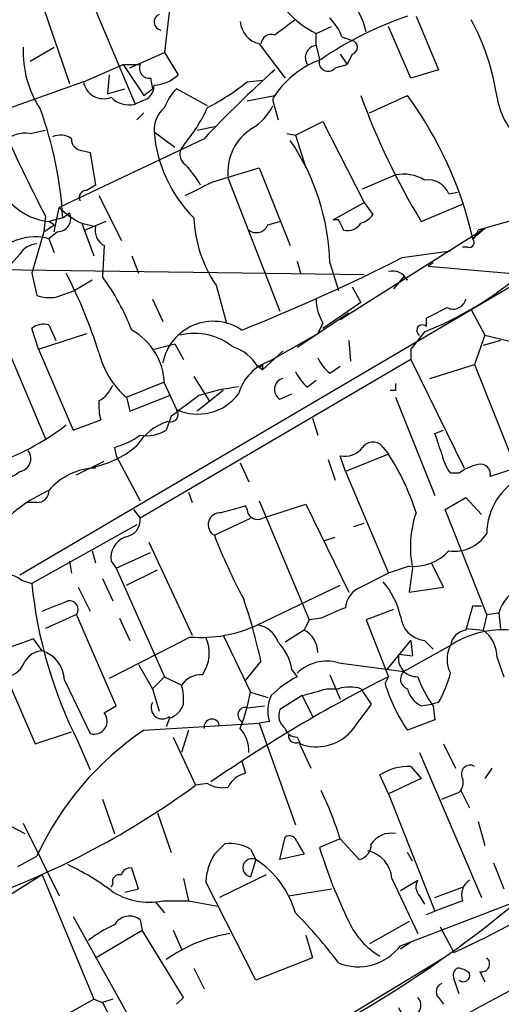
# Model space of a CAD drawing. Extents: x 6 to 876, y 6 to 898.
# Drawn here: x 779 to 802, y 340 to 388 of the extents above; entities that cross this region are included whole.
import ezdxf

# ---------------------------------------------------------------- set-up
doc = ezdxf.new("R2010")
doc.units = 0
doc.header["$MEASUREMENT"] = 0
doc.layers.add('MAIN', color=5, linetype='CONTINUOUS')

msp = doc.modelspace()

# ---------------------------------------------------------------- linework, layer by layer
at = {"layer": 'MAIN'}
for p, q in [((781.558, 390.144), (784.2673, 383.7093)), ((779.6107, 388.874), (781.05, 384.7253)), ((785.9607, 388.366), (785.7067, 386.2493)), ((798.068, 388.0273), (799.1687, 385.4026)), ((793.1573, 387.1806), (793.9193, 387.5193)), ((797.814, 384.9793), (796.7133, 387.5193)), ((793.1573, 386.588), (793.1573, 387.1806)), ((794.4273, 387.0113), (794.9353, 386.842)), ((779.1027, 385.826), (780.288, 386.5033)), ((790.3633, 386.6726), (791.6333, 384.9793)), ((793.1573, 386.588), (793.3267, 385.9106)), ((784.0133, 385.4873), (785.7067, 386.2493)), ((785.7067, 386.2493), (786.384, 385.1486)), ((794.3427, 386.1646), (794.6813, 385.6566)), ((794.9353, 386.1646), (794.6813, 385.6566)), ((778.5947, 360.5953), (821.2667, 385.6566)), ((781.7273, 384.81), (783.6747, 385.6566)), ((783.6747, 385.6566), (784.5213, 385.6566)), ((783.6747, 385.6566), (784.6907, 384.1326)), ((794.0887, 385.4873), (794.6813, 385.6566)), ((799.1687, 385.4026), (797.814, 384.9793)), ((782.9973, 385.1486), (782.9127, 384.2173)), ((785.0293, 384.9793), (785.114, 384.4713)), ((789.7707, 384.81), (790.5327, 384.8946)), ((781.7273, 384.81), (777.9173, 383.4553)), ((782.9127, 384.2173), (783.7593, 384.4713)), ((784.6907, 384.1326), (785.114, 384.4713)), ((787.8233, 383.6246), (786.2993, 384.4713)), ((784.606, 383.8786), (784.2673, 383.7093)), ((789.7707, 383.8786), (791.1253, 384.1326)), ((791.0407, 383.8786), (791.2947, 382.9473)), ((795.782, 383.286), (797.6447, 384.1326)), ((784.6907, 383.286), (784.352, 382.9473)), ((779.1027, 382.27), (779.8647, 382.4393)), ((787.3153, 382.4393), (788.162, 382.6086)), ((792.1413, 382.1853), (793.496, 382.8626)), ((793.496, 382.8626), (795.528, 378.8833)), ((787.654, 382.016), (780.542, 378.6293)), ((785.1987, 382.3546), (786.2147, 381.5926)), ((791.718, 382.27), (792.1413, 382.1853)), ((792.1413, 382.1853), (792.6493, 380.5766)), ((781.7273, 381.4233), (782.066, 381.3386)), ((782.066, 381.3386), (782.32, 379.73)), ((788.0773, 379.8993), (790.3633, 380.5766)), ((790.3633, 380.5766), (791.8873, 376.7666)), ((788.8393, 380.0686), (791.3793, 373.5493)), ((795.4433, 379.5606), (797.052, 380.238)), ((782.32, 379.73), (781.8967, 379.476)), ((782.4893, 379.222), (783.59, 377.0206)), ((799.6767, 379.3066), (800.1, 379.3913)), ((780.288, 377.444), (780.542, 378.6293)), ((794.004, 378.0366), (795.528, 378.8833)), ((795.528, 378.8833), (795.9513, 378.2906)), ((798.322, 377.952), (800.354, 378.7986)), ((779.8647, 378.206), (779.78, 377.444)), ((780.7113, 378.1213), (780.034, 377.952)), ((780.7113, 378.1213), (781.05, 378.3753)), ((780.288, 377.7826), (780.034, 377.952)), ((781.6427, 377.8673), (782.32, 377.698)), ((781.6427, 377.8673), (782.2353, 376.2586)), ((782.828, 377.952), (781.812, 377.5286)), ((790.7867, 377.7826), (791.3793, 377.952)), ((794.258, 378.0366), (794.004, 378.0366)), ((801.4547, 377.6133), (794.3427, 373.126)), ((801.4547, 377.6133), (800.862, 377.1053)), ((802.894, 378.0366), (801.116, 377.5286)), ((779.78, 377.444), (779.1873, 375.412)), ((780.4573, 377.444), (780.034, 377.1053)), ((780.034, 377.1053), (780.288, 376.428)), ((782.7433, 376.7666), (782.6587, 375.2426)), ((800.608, 376.682), (800.354, 376.682)), ((778.5947, 376.3433), (777.9173, 375.5813)), ((784.098, 376.2586), (784.4367, 375.412)), ((797.3907, 376.174), (799.7613, 376.5126)), ((792.226, 376.0046), (792.3953, 375.412)), ((793.8347, 375.92), (794.258, 374.5653)), ((798.9147, 375.92), (798.6607, 375.7506)), ((798.6607, 375.7506), (804.5873, 375.2426)), ((795.528, 375.3273), (776.732, 375.5813)), ((779.1873, 375.412), (779.4413, 374.3113)), ((797.4753, 375.2426), (796.9673, 374.65)), ((797.6447, 375.0733), (797.4753, 375.2426)), ((782.1507, 375.0733), (781.304, 374.5653)), ((788.2467, 374.8193), (788.7547, 372.9566)), ((794.9353, 374.7346), (795.3587, 373.9726)), ((780.3727, 374.2266), (781.304, 374.5653)), ((785.114, 374.142), (785.622, 373.0413)), ((795.3587, 373.9726), (793.496, 372.7026)), ((792.226, 371.7713), (794.766, 373.4646)), ((800.7773, 373.634), (801.4547, 372.364)), ((780.034, 372.872), (780.3727, 372.11)), ((793.496, 372.9566), (793.242, 372.4486)), ((798.576, 372.7873), (798.576, 373.2106)), ((777.748, 372.2793), (779.8647, 367.284)), ((779.526, 371.6866), (779.1873, 372.7026)), ((779.526, 371.6866), (781.8967, 372.4486)), ((790.8713, 371.094), (793.242, 372.4486)), ((798.4913, 372.5333), (797.814, 371.6866)), ((801.4547, 372.364), (800.9467, 370.9246)), ((801.4547, 372.364), (803.5713, 371.856)), ((785.1987, 371.6866), (786.2147, 371.9406)), ((786.2147, 371.9406), (786.638, 371.1786)), ((794.766, 372.11), (794.8507, 371.094)), ((802.2167, 372.11), (801.37, 371.856)), ((779.526, 371.6866), (781.2193, 367.7073)), ((790.5327, 370.6706), (791.5487, 371.602)), ((797.814, 371.6866), (797.814, 371.1786)), ((797.814, 371.1786), (784.5213, 363.3893)), ((790.5327, 370.6706), (790.2787, 370.84)), ((790.5327, 370.9246), (790.5327, 370.6706)), ((793.8347, 370.5013), (794.3427, 370.84)), ((797.814, 371.1786), (800.4387, 365.8446)), ((798.7453, 370.2473), (800.9467, 370.9246)), ((800.9467, 370.9246), (802.9787, 365.8446)), ((787.146, 370.332), (787.908, 369.1466)), ((783.844, 369.316), (785.7067, 370.078)), ((785.7067, 369.9933), (786.2993, 368.7233)), ((792.734, 369.824), (793.1573, 370.1626)), ((784.0133, 368.6386), (785.9607, 369.4006)), ((788.5853, 369.6546), (787.3153, 368.6386)), ((791.3793, 369.2313), (791.972, 369.4853)), ((797.052, 369.6546), (796.798, 369.6546)), ((783.844, 369.316), (784.0133, 368.6386)), ((797.052, 369.316), (798.9993, 364.49)), ((781.2193, 367.7073), (782.574, 368.2153)), ((786.0453, 368.3846), (785.7913, 367.7073)), ((792.988, 368.3), (793.242, 367.4533)), ((798.9993, 367.538), (799.4227, 367.7073)), ((783.2513, 366.8606), (783.336, 366.4373)), ((796.7133, 366.522), (794.5967, 365.6753)), ((796.4593, 366.8606), (796.7133, 366.522)), ((781.3887, 365.506), (782.7433, 366.1833)), ((783.336, 366.4373), (784.5213, 364.236)), ((789.432, 366.0986), (789.8553, 365.1673)), ((793.75, 366.268), (794.0887, 365.252)), ((794.5967, 365.6753), (794.3427, 366.4373)), ((794.5967, 365.6753), (796.7133, 360.68)), ((800.1847, 365.5906), (799.7613, 365.5906)), ((802.9787, 365.8446), (801.7087, 365.4213)), ((786.892, 364.6593), (787.0613, 364.1513)), ((779.4413, 364.1513), (778.9333, 364.1513)), ((790.3633, 364.236), (792.8187, 358.394)), ((790.5327, 363.3893), (792.6493, 364.0666)), ((792.6493, 364.0666), (794.766, 359.7486)), ((799.5073, 363.8126), (800.5233, 364.4053)), ((800.5233, 364.4053), (801.2853, 363.5586)), ((784.1827, 363.8126), (784.5213, 363.3893)), ((789.7707, 363.8126), (789.686, 363.982)), ((801.5393, 358.648), (799.5073, 363.8126)), ((788.162, 362.5426), (789.94, 363.3893)), ((795.02, 362.966), (795.528, 363.1353)), ((784.352, 363.0506), (779.1873, 360.172)), ((784.9447, 362.204), (787.0613, 357.632)), ((793.5807, 362.2886), (794.0887, 362.458)), ((782.1507, 361.7806), (782.32, 361.188)), ((783.336, 360.934), (785.0293, 361.696)), ((781.05, 361.2726), (781.1347, 360.68)), ((783.082, 361.2726), (783.336, 360.934)), ((799.4227, 360.0026), (798.83, 361.188)), ((783.336, 360.934), (785.7067, 355.6)), ((783.844, 360.0873), (785.368, 360.8493)), ((796.7133, 360.68), (795.1893, 359.918)), ((797.7293, 361.0186), (796.7133, 360.68)), ((797.8987, 360.934), (797.7293, 359.7486)), ((778.6793, 360.3413), (779.1873, 360.172)), ((782.6587, 360.426), (783.1667, 359.3253)), ((781.4733, 360.0026), (782.066, 358.8173)), ((790.2787, 358.14), (794.3427, 360.0873)), ((797.7293, 359.7486), (799.4227, 360.0026)), ((796.9673, 358.902), (795.6127, 358.394)), ((800.862, 359.0713), (801.2853, 359.0713)), ((801.5393, 358.648), (802.132, 358.7326)), ((802.132, 358.7326), (802.2167, 357.9706)), ((781.3887, 358.648), (779.8647, 357.9706)), ((783.336, 354.1606), (781.3887, 358.648)), ((783.5053, 358.4786), (784.0133, 357.378)), ((792.8187, 358.394), (792.5647, 357.886)), ((793.4113, 358.4786), (792.8187, 358.394)), ((795.6127, 358.394), (796.7133, 355.6)), ((801.5393, 358.648), (801.37, 357.886)), ((792.5647, 357.886), (791.6333, 357.2933)), ((800.5233, 357.9706), (801.37, 357.886)), ((779.272, 357.4626), (777.4093, 356.7853)), ((779.6953, 356.87), (779.272, 357.4626)), ((786.9767, 357.5473), (782.9973, 355.5153)), ((788.5853, 357.632), (789.94, 354.838)), ((796.6287, 355.9386), (797.814, 357.378)), ((797.814, 357.378), (797.8987, 356.616)), ((798.4913, 357.378), (798.9147, 356.9546)), ((777.4093, 356.7853), (779.3567, 352.298)), ((799.7613, 357.124), (797.4753, 355.854)), ((790.448, 356.362), (789.686, 355.4306)), ((797.2213, 356.7006), (797.8987, 356.616)), ((802.0473, 356.5313), (802.386, 355.6)), ((784.4367, 356.1926), (785.114, 355.0073)), ((791.972, 355.9386), (792.226, 355.6)), ((794.258, 356.2773), (797.4753, 355.854)), ((780.796, 355.4306), (782.066, 352.806)), ((785.114, 355.0073), (785.7067, 355.6)), ((785.7067, 355.6), (786.5533, 355.1766)), ((793.8347, 355.6846), (794.3427, 354.4993)), ((796.544, 355.2613), (796.7133, 355.6)), ((785.114, 355.0073), (785.4527, 353.9066)), ((793.6653, 355.0073), (794.258, 355.0073)), ((795.3587, 355.0073), (795.8667, 354.2453)), ((789.94, 354.838), (790.7867, 354.584)), ((792.48, 354.6686), (791.3793, 353.9913)), ((792.48, 354.6686), (792.988, 353.6526)), ((782.7433, 353.822), (783.336, 354.1606)), ((789.7707, 354.076), (790.6173, 354.1606)), ((798.322, 354.1606), (798.83, 354.2453)), ((799.1687, 354.33), (798.83, 354.2453)), ((798.9147, 354.1606), (798.9993, 353.4833)), ((785.9607, 353.568), (785.7913, 353.1446)), ((798.9993, 353.4833), (797.6447, 352.9753)), ((784.6907, 352.9753), (790.3633, 353.314)), ((786.892, 352.9753), (786.5533, 351.8746)), ((790.8713, 353.3986), (790.3633, 353.314)), ((790.3633, 353.314), (792.1413, 348.3186)), ((779.3567, 352.298), (781.1347, 352.8906)), ((786.13, 352.6366), (787.2307, 350.266)), ((792.226, 352.6366), (792.3953, 352.298)), ((781.4733, 352.3826), (782.066, 351.028)), ((792.3107, 352.3826), (792.9033, 351.1126)), ((799.4227, 352.298), (800.0153, 351.1126)), ((798.2373, 351.8746), (801.2853, 344.7626)), ((789.5167, 351.4513), (789.686, 350.8586)), ((797.814, 351.1973), (798.322, 350.6046)), ((801.7933, 351.1126), (801.4547, 350.6046)), ((796.7133, 349.8426), (796.29, 350.774)), ((798.322, 350.6046), (796.7133, 349.8426)), ((787.8233, 350.3506), (787.2307, 350.266)), ((782.6587, 349.5886), (783.2513, 347.8953)), ((796.7133, 349.8426), (798.9993, 344.0853)), ((799.338, 349.5886), (800.1847, 349.9273)), ((800.2693, 350.012), (800.6927, 349.1653)), ((776.9013, 348.9113), (778.8487, 347.8953)), ((785.368, 348.9113), (786.0453, 346.964)), ((778.764, 348.4033), (780.542, 344.8473)), ((801.116, 348.488), (801.4547, 347.3026)), ((791.3793, 346.6253), (791.6333, 347.726)), ((794.3427, 347.6413), (793.3267, 347.218)), ((794.3427, 347.6413), (795.274, 346.6253)), ((788.162, 346.8793), (788.67, 347.3873)), ((789.94, 347.1333), (790.194, 346.6253)), ((792.226, 347.472), (792.5647, 346.8793)), ((778.51, 346.2866), (779.4413, 346.7946)), ((792.5647, 346.8793), (791.3793, 346.6253)), ((797.8987, 346.5406), (797.6447, 346.964)), ((784.4367, 345.186), (784.098, 346.202)), ((790.194, 346.6253), (789.94, 345.7786)), ((801.878, 346.456), (802.386, 345.186)), ((779.6953, 345.8633), (777.24, 344.3393)), ((779.6953, 345.8633), (782.2353, 339.7673)), ((786.638, 345.694), (786.892, 344.5933)), ((790.702, 345.8633), (788.416, 344.7626)), ((796.8827, 345.694), (798.1527, 342.9846)), ((783.1667, 345.44), (783.082, 345.2706)), ((783.7593, 345.0166), (784.4367, 345.186)), ((790.194, 340.6986), (787.7387, 345.5246)), ((791.8027, 344.8473), (793.9193, 345.186)), ((797.306, 345.1013), (798.1527, 345.6093)), ((798.9993, 344.7626), (800.354, 345.2706)), ((797.306, 342.392), (804.164, 345.0166)), ((798.2373, 344.8473), (798.4913, 344.424)), ((785.2833, 344.5086), (785.7067, 344.0006)), ((785.622, 344.5933), (786.892, 344.5933)), ((786.892, 344.5933), (788.3313, 344.3393)), ((800.354, 344.5933), (798.9993, 344.0853)), ((781.2193, 343.8313), (785.368, 336.3806)), ((798.576, 343.916), (798.9993, 344.0853)), ((784.5213, 343.662), (784.606, 343.154)), ((797.7293, 343.5773), (795.782, 342.4766)), ((799.2533, 343.3233), (799.9307, 342.0533)), ((782.32, 341.7993), (784.606, 343.154)), ((786.638, 339.852), (784.606, 343.154)), ((786.13, 343.154), (786.5533, 342.2226)), ((792.6493, 342.9), (792.988, 341.7993)), ((797.814, 342.5613), (797.306, 342.2226)), ((789.3473, 335.7033), (799.4227, 341.7993)), ((792.988, 341.7993), (790.194, 340.6986)), ((787.146, 341.2913), (787.654, 340.2753)), ((801.2007, 341.122), (801.4547, 340.614)), ((779.3567, 338.1586), (782.2353, 339.7673)), ((782.2353, 339.7673), (782.6587, 339.598)), ((783.1667, 339.7673), (782.6587, 339.598)), ((782.6587, 339.598), (784.86, 335.4493)), ((786.2993, 339.5133), (786.638, 339.852)), ((799.1687, 339.852), (799.4227, 339.5133))]:
    msp.add_line(p, q, dxfattribs=at)
for centre, radius, start, end in [((841.8757, 405.1805), 42.4971, 199.74817, 208.90278), ((795.3732, 391.5649), 4.9125, 200.98919, 243.18719), ((791.9141, 386.4742), 3.7823, 12.07317, 41.06038), ((785.5933, 387.7419), 0.3959, 110.80165, 261.86785), ((790.647, 387.857), 1.2179, 183.94082, 256.5297), ((982.1391, 133.4692), 317.5104, 126.755303, 126.984478), ((802.9559, 372.1132), 16.777, 108.45601, 124.67425), ((791.9582, 386.0944), 2.6338, 20.37247, 44.56468), ((790.7015, 382.3827), 11.4674, 8.35007, 28.52014), ((790.9406, 386.638), 0.4938, 68.03701, 175.98217), ((794.8365, 386.5033), 0.3528, 286.26215, 73.73785), ((783.9849, 386.312), 5.2244, 177.90155, 213.14773), ((793.2251, 385.9953), 0.5966, 96.5258, 214.59311), ((794.9833, 381.5309), 4.6533, 109.74452, 146.00565), ((793.7462, 385.7682), 0.443, 161.25013, 320.64325), ((784.9707, 385.4645), 0.4887, 156.85529, 276.88654), ((835.1287, 336.8263), 65.5435, 132.172219, 136.412563), ((785.0797, 386.5551), 1.9182, 273.55677, 312.84091), ((782.7155, 384.9816), 1.003, 189.85113, 291.4333), ((784.4519, 384.6099), 0.7474, 281.89932, 2.35403), ((788.1779, 382.6218), 2.6362, 135.44722, 159.61693), ((782.5155, 393.807), 11.5579, 297.33791, 308.88278), ((783.9709, 384.9154), 1.242, 224.29864, 283.80687), ((791.3368, 383.9211), 0.2991, 135, 188.16803), ((828.0023, 395.9829), 34.728, 199.95194, 211.27885), ((782.2163, 372.8189), 19.132, 12.9466, 36.25273), ((805.5939, 384.6054), 3.5901, 188.93181, 232.37234), ((762.4518, 377.1342), 18.2862, 3.09437, 20.2231), ((786.6606, 382.4296), 1.4639, 130.66455, 182.93688), ((780.0769, 387.1609), 8.5509, 320.11198, 334.9472), ((788.4952, 384.9552), 2.8723, 302.17454, 332.40274), ((851.9281, 415.7202), 81.2431, 203.921, 207.500231), ((791.3487, 380.371), 2.5276, 121.58968, 186.8714), ((778.877, 380.8306), 1.457, 81.0885, 135.78696), ((780.5993, 381.2912), 0.9011, 53.54722, 116.07025), ((781.7131, 382.0017), 0.5786, 178.58374, 271.40636), ((792.0358, 382.9351), 6.8617, 184.85303, 224.55126), ((782.6773, 375.6266), 11.1612, 1.50633, 34.39357), ((787.0795, 381.248), 0.6158, 135.80267, 234.59642), ((783.5439, 377.5681), 4.4949, 28.74892, 44.99189), ((797.433, 378.192), 2.0812, 59.43521, 100.54863), ((798.6451, 378.8773), 1.1173, 22.59462, 97.91182), ((618.08, 718.2006), 378.6117, 296.45046, 296.679649), ((780.3225, 380.9498), 3.0117, 217.00079, 264.50294), ((781.8725, 379.1252), 0.3516, 86.05369, 206.55776), ((783.2408, 381.3518), 3.8335, 225.25048, 245.36234), ((780.4433, 378.1071), 0.6633, 271.2095, 23.84848), ((793.5372, 378.4173), 6.3981, 182.65168, 214.21911), ((795.0194, 378.9687), 1.1525, 287.1221, 323.95837), ((695.384, 504.6133), 152.6261, 303.57027, 303.799453), ((783.1524, 377.5144), 0.8524, 167.5616, 241.31819), ((790.2257, 378.005), 0.6035, 232.13501, 338.3749), ((667.385, 314.2826), 141.9906, 26.45046, 26.679643), ((794.7094, 378.2627), 0.7602, 254.94915, 328.66011), ((779.3566, 374.5148), 2.6776, 75.34564, 139.36343), ((800.6645, 376.9359), 0.2602, 257.45447, 40.6204), ((800.5658, 377.5709), 0.5518, 302.46323, 355.60368), ((779.526, 375.7507), 1.1039, 94.4007, 147.5308), ((752.1999, 465.7436), 100.3241, 291.836704, 296.772442), ((757.9274, 363.6522), 25.7904, 17.75587, 27.12769), ((773.452, 368.4868), 11.4195, 21.20884, 36.27091), ((796.8969, 374.6642), 0.8524, 28.68181, 102.4384), ((792.2755, 388.2348), 16.8871, 291.59728, 309.70383), ((780.119, 376.6007), 2.3876, 253.51038, 276.09957), ((795.5292, 374.1786), 2.3722, 180.88404, 211.00684), ((672.094, 627.4446), 283.9588, 296.450451, 296.679652), ((799.8883, 374.3028), 0.655, 243.10636, 345.7898), ((779.7801, 371.9402), 0.9657, 74.75789, 127.86666), ((788.1047, 370.5176), 2.5309, 56.08892, 168.79751), ((798.3783, 372.5983), 0.2735, 43.71117, 238.96078), ((782.6075, 369.8991), 3.1006, 1.74097, 61.26846), ((787.1992, 369.4911), 2.9643, 50.28451, 104.26642), ((788.4814, 369.7724), 2.0905, 30.7104, 72.97969), ((786.4835, 372.4579), 4.1035, 193.25123, 229.96649), ((791.6591, 368.8214), 2.4052, 109.11895, 163.97706), ((790.3634, 371.0093), 0.1893, 243.42141, 333.42141), ((795.0611, 372.0667), 1.9886, 203.82851, 231.92336), ((793.9625, 371.391), 1.9912, 203.84621, 231.90419), ((781.7487, 370.4871), 1.5315, 298.91979, 337.80606), ((791.6673, 369.7054), 0.5547, 102.34508, 238.72271), ((881.7519, 369.8239), 84.7001, 179.885408, 180.114524), ((1040.7344, 30.2019), 423.3605, 126.754632, 126.983804), ((787.352, 370.9897), 2.4989, 245.08602, 322.98474), ((790.4594, 360.0196), 9.8673, 96.47132, 108.06256), ((785.3251, 368.935), 2.8437, 175.73265, 194.66029), ((786.0055, 368.4856), 0.3779, 249.9586, 38.97472), ((773.1877, 377.9691), 12.6229, 284.71143, 307.5495), ((786.7244, 365.4673), 2.7952, 107.66939, 148.07718), ((782.0548, 371.0815), 4.3872, 285.82646, 304.2084), ((784.8175, 369.2741), 1.8448, 260.7603, 301.86184), ((545.1762, 282.3575), 267.7347, 18.322049, 18.551239), ((781.2298, 370.5665), 4.7813, 279.0429, 310.76792), ((795.9513, 366.4796), 0.635, 36.8699, 143.1301), ((778.5016, 366.3103), 0.6418, 278.34095, 36.41991), ((794.5481, 367.5458), 1.1274, 259.50242, 322.56899), ((787.2883, 360.3285), 11.2779, 17.09287, 33.31033), ((801.6448, 367.0085), 2.3575, 191.90906, 216.97246), ((801.6032, 363.7065), 2.3584, 101.92219, 126.97534), ((801.243, 365.5483), 0.4827, 344.74592, 105.25408), ((777.6844, 366.7129), 1.3804, 265.6083, 311.2609), ((782.4011, 362.7517), 3.094, 91.50203, 139.91393), ((804.7368, 362.5823), 3.1978, 53.9364, 179.1937), ((783.1465, 357.8066), 7.6036, 114.16363, 138.98449), ((779.4555, 364.7298), 0.5787, 268.59389, 1.40611), ((788.4453, 363.0579), 0.588, 84.59385, 241.19902), ((873.7598, 67.5176), 308.1551, 105.83271, 106.061916), ((790.2786, 363.8294), 0.5082, 181.8945, 300.0008), ((802.9437, 361.9787), 5.152, 161.14972, 191.69925), ((783.6633, 363.3139), 0.8613, 276.3997, 5.02218), ((799.9532, 363.6444), 1.8842, 261.56156, 327.32963), ((784.1885, 361.4266), 1.1171, 112.59383, 187.92339), ((812.8944, 372.0092), 26.4822, 200.9449, 208.40888), ((797.9302, 363.3745), 2.3645, 265.12588, 317.61563), ((778.002, 359.5653), 1.03, 48.88524, 131.11476), ((801.3487, 362.4457), 22.2777, 185.8579, 206.85352), ((793.4107, 357.6739), 3.9955, 12.86166, 40.27046), ((795.8244, 358.8597), 1.2342, 120.96853, 174.09864), ((804.1031, 358.1363), 2.0593, 115.00328, 163.16831), ((653.3303, 676.5713), 341.9586, 291.686818, 291.916001), ((781.0415, 358.902), 0.4301, 323.81204, 100.20476), ((763.7336, 350.5826), 27.3324, 12.20726, 18.8423), ((921.0039, 62.3828), 322.4168, 113.08283, 113.312013), ((504.3379, 443.1621), 308.2171, 343.938118, 344.167278), ((798.6182, 358.6902), 1.3183, 185.52377, 264.47623), ((787.4952, 364.1528), 6.6258, 265.51176, 294.84079), ((790.0893, 356.8798), 1.2744, 18.934, 81.45278), ((791.9993, 356.7793), 1.2428, 0.27663, 62.93805), ((802.2997, 353.3502), 4.5481, 50.70607, 123.92626), ((800.6503, 356.997), 0.898, 98.1301, 171.8699), ((800.3543, 356.5315), 1.693, 359.99323, 53.13484), ((786.0397, 356.7628), 1.8714, 324.82037, 24.78476), ((789.4322, 355.5155), 2.5748, 9.45793, 43.66712), ((779.78, 355.7694), 1.1039, 94.4007, 147.5308), ((779.2321, 355.3753), 1.5648, 2.02515, 72.78205), ((801.0317, 356.4466), 1.4397, 151.93266, 208.06383), ((777.7464, 356.7355), 1.1639, 282.68579, 341.28172), ((793.6653, 354.3299), 2.0355, 73.07214, 134.99801), ((798.1054, 356.5044), 0.9056, 167.48766, 272.99383), ((797.7999, 355.4786), 0.4963, 130.84924, 251.77319), ((787.4847, 354.5837), 1.1041, 85.60567, 147.52045), ((830.4941, 288.6163), 75.0197, 116.762437, 124.50905), ((794.6727, 350.9322), 5.2702, 117.66198, 134.84856), ((803.6261, 357.5762), 5.8192, 199.85238, 215.9408), ((794.4234, 357.1254), 5.5075, 329.49817, 345.7455), ((784.2698, 354.4994), 2.3818, 353.87578, 16.51837), ((708.4061, 651.1332), 308.1553, 285.832717, 286.061923), ((794.8083, 353.2724), 1.8201, 72.39828, 107.59872), ((804.5033, 357.6857), 8.3204, 196.94072, 214.48079), ((798.901, 355.318), 1.2941, 193.89128, 243.42307), ((778.4515, 357.1589), 11.7206, 339.52995, 348.57886), ((792.4051, 353.9341), 1.6246, 153.12108, 199.24577), ((785.6051, 354.076), 0.5529, 152.65171, 310.02582), ((785.6643, 354.5417), 1.0178, 286.93056, 343.06944), ((789.6787, 353.7242), 0.3636, 75.34466, 243.54768), ((792.1272, 353.695), 0.8045, 158.38772, 232.12439), ((1134.0174, 99.5802), 423.3205, 143.016185, 143.245379), ((782.2562, 353.413), 0.6361, 252.60191, 40.01895), ((788.035, 353.1446), 0.3769, 12.5354, 192.52056), ((793.2338, 340.3999), 15.2028, 124.19023, 155.12586), ((788.1479, 351.9332), 1.7084, 358.03431, 41.26701), ((792.1903, 353.2131), 0.5777, 195.36908, 273.54354), ((792.1535, 352.6971), 0.3516, 176.05369, 296.55776), ((793.186, 354.4048), 2.2503, 249.42846, 317.71055), ((797.7401, 348.5084), 2.6899, 88.42572, 122.62132), ((800.7273, 350.824), 0.433, 59.55592, 210.44408), ((789.9967, 349.6023), 1.2941, 103.89128, 153.42307), ((799.7615, 350.3929), 0.6292, 312.26879, 19.66179), ((762.8491, 383.5828), 41.2852, 289.89933, 306.19708), ((788.5429, 351.5357), 1.3865, 238.73362, 282.34413), ((775.7345, 341.6988), 19.534, 17.7108, 25.18707), ((791.845, 347.4014), 0.3875, 10.49794, 123.11188), ((796.8404, 346.7522), 1.1625, 79.51265, 146.88543), ((788.9238, 345.3544), 2.0487, 60.26275, 97.11634), ((815.8806, 354.0295), 23.56, 196.80483, 206.33644), ((795.1258, 347.3521), 0.7418, 281.52504, 2.72006), ((790.5454, 345.3911), 2.8099, 148.01926, 177.27679), ((790.0065, 346.2201), 0.4465, 65.16839, 261.43433), ((795.3747, 345.5704), 1.513, 4.68565, 77.68889), ((775.2953, 334.5222), 13.1358, 53.64524, 64.42808), ((784.0303, 345.7532), 0.4539, 81.4218, 165.96069), ((787.6678, 342.7163), 4.6542, 16.01828, 57.12734), ((783.4912, 345.5388), 0.3392, 73.06616, 196.93384), ((798.685, 345.2827), 0.6245, 148.46823, 224.20202), ((779.2929, 387.1376), 49.5834, 294.59642, 302.39492), ((801.1581, 344.8897), 0.857, 122.8927, 200.23443), ((784.9446, 347.8104), 3.2876, 235.49013, 281.89063), ((766.2636, 388.8059), 57.5348, 295.135399, 309.653088), ((783.9945, 342.994), 0.8507, 51.73988, 150.87998), ((776.5763, 328.4421), 22.0076, 36.54066, 44.98803), ((785.03, 339.0042), 4.7495, 111.99384, 129.93408), ((798.1878, 345.1245), 3.7553, 204.33056, 239.64461), ((790.1476, 335.4676), 7.6159, 99.24539, 124.88971), ((795.2278, 343.9639), 2.6058, 248.15041, 322.89702), ((838.2854, 271.6948), 77.1768, 114.569135, 127.82557), ((801.296, 341.4977), 0.3875, 255.76657, 51.10696), ((800.2692, 340.9527), 0.3785, 116.55151, 206.58536), ((800.0404, 340.3338), 0.9594, 47.16267, 86.43819), ((800.3964, 340.9314), 0.3147, 227.71774, 19.6673), ((799.4791, 340.1342), 0.4195, 109.65291, 222.27553), ((609.5727, 276.9073), 200.7892, 18.320348, 18.549549), ((797.7592, 339.4657), 0.5515, 192.74855, 44.471)]:
    msp.add_arc(centre, radius, start, end, dxfattribs=at)

doc.saveas('drawing.dxf')
